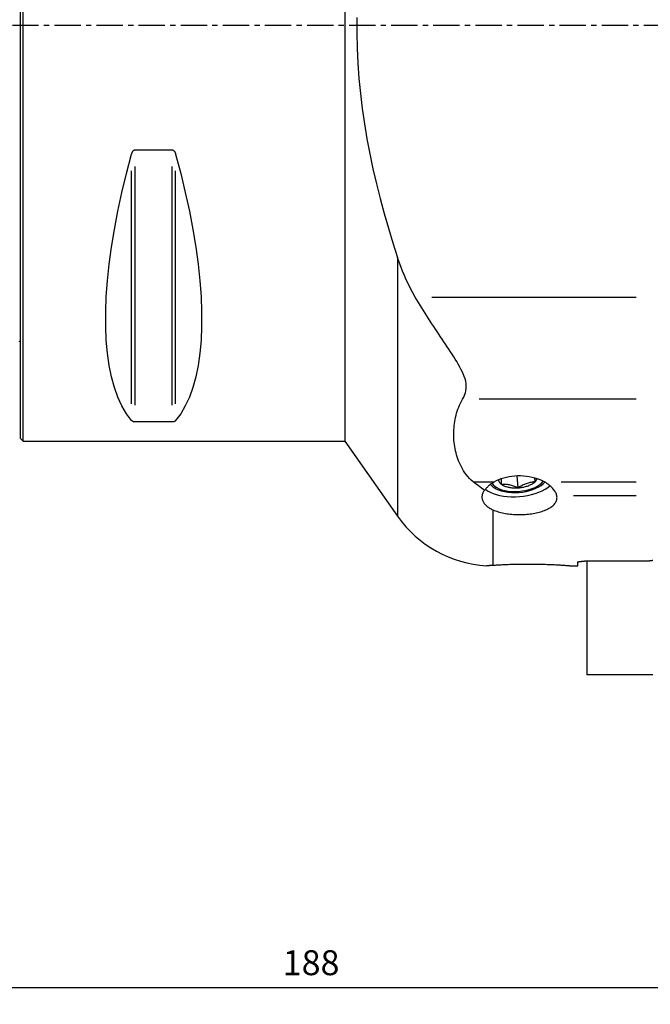
# Model space of a CAD drawing. Extents: x -96 to 174, y -118 to 118.
# Drawn here: x 0 to 75, y -118 to 1 of the extents above; entities that cross this region are included whole.
import ezdxf

# ---------------------------------------------------------------- set-up
doc = ezdxf.new("R2010")
doc.units = 0
doc.header["$MEASUREMENT"] = 0
doc.linetypes.add('CENTER', pattern=[5.059896, 3.162435, -0.632487, 0.632487, -0.632487])
doc.layers.get('0').update_dxf_attribs({"linetype": 'CONTINUOUS'})
for name, color, linetype in [('1', 4, 'CONTINUOUS'), ('2', 7, 'CONTINUOUS'), ('SK1', 4, 'CONTINUOUS'), ('SK2', 7, 'CONTINUOUS'), ('SK4', 2, 'CENTER')]:
    doc.layers.add(name, color=color, linetype=linetype)
doc.styles.add('SANDVIK_STYLE', font='simplex.shx', dxfattribs={"height": 3})
doc.styles.get("Standard").update_dxf_attribs({"font": 'simplex.shx'})
doc.dimstyles.new('SANDVIK_DIM', dxfattribs={"dimscale": 0, "dimtxt": 4.5, "dimasz": 4.57, "dimexe": 5, "dimexo": 0, "dimgap": 2.3, "dimtad": 1, "dimdsep": 46, "dimtxsty": 'SANDVIK_STYLE', "dimcen": 0.09, "dimclrd": 256, "dimclre": 256, "dimclrt": 256, "dimadec": 0, "dimazin": 0, "dimtfac": 1, "dimtofl": 0, "dimtmove": 2, "dimatfit": 3, "dimfxl": 1, "dimtolj": 1, "dimtzin": 0, "dimarcsym": 0})

# ---------------------------------------------------------------- blocks, each defined once
blk = doc.blocks.new('*D1')
blk.add_arc((127.7, 86.99997), 16, 270, 0)
for points in [[(143.7, 86.99997), (143.960554, 83.80819), (143.125582, 83.849511)], [(127.7, 70.99997), (130.850459, 71.574387), (130.89178, 70.739416)]]:
    blk.add_solid(points)
blk.add_text('90%%d', height=3, rotation=45).set_placement((136.039673, 74.833546))
blk = doc.blocks.new('*D4')
for p, q in [((-60.299999, -35.460815), (-60.299999, -117.677025)), ((127.7, -88.99997), (127.7, -117.677025)), ((-60.299999, -115.677025), (127.7, -115.677025))]:
    blk.add_line(p, q)
for points in [[(-60.299999, -115.677025), (-57.124999, -115.259028), (-57.124999, -116.095022)], [(127.7, -115.677025), (124.525, -116.095022), (124.525, -115.259028)]]:
    blk.add_solid(points)
blk.add_text('188', height=3).set_placement((31.221053, -114.177025))

msp = doc.modelspace()

# ---------------------------------------------------------------- linework, layer by layer
at = {"layer": '1'}
for p, q in [((-0.299999, -49.699999), (-0.299999, 49.700001)), ((0.000001, -49.999999), (0.000001, 50.000001)), ((38.700001, 50.000001), (38.700001, -49.999999)), ((13.488676, -14.993153), (17.911326, -14.993153)), ((13.055663, -45.532278), (13.055663, -17.51354)), ((13.488676, -45.698938), (13.488676, -16.993327)), ((17.911326, -45.698938), (17.911326, -16.993327)), ((18.344338, -45.532278), (18.344338, -17.51354)), ((45.022924, -27.938309), (45.022924, -59.030069)), ((49.142808, -32.689076), (73.699633, -32.689076)), ((73.699729, -44.945788), (54.844101, -44.945788)), ((17.911326, -47.699111), (13.488676, -47.699111)), ((-0.299999, -49.699999), (0.000001, -49.999999)), ((0.000001, -49.999999), (38.700001, -49.999999)), ((38.700001, -49.999999), (45.022924, -59.030069)), ((59.533142, -55.608551), (59.415825, -54.143112)), ((61.495427, -54.398703), (61.535411, -54.898165)), ((54.122836, -54.898326), (56.632862, -54.898326)), ((56.653205, -55.415803), (56.880843, -55.554933)), ((62.239854, -55.125915), (62.442458, -54.952343)), ((64.677641, -54.898326), (73.69982, -54.898326)), ((73.699845, -56.565407), (66.165646, -56.565407)), ((56.491053, -58.262218), (56.491053, -64.943515)), ((65.691686, -64.999999), (66.700001, -64.999999)), ((66.700001, -64.999999), (66.700001, -64.536326)), ((75.100001, -64.435218), (67.500001, -64.435218)), ((67.750001, -64.435218), (67.750001, -78.100068)), ((75.700001, -78.100068), (67.750001, -78.100068))]:
    msp.add_line(p, q, dxfattribs=at)
for points in [[(40.105781, 0.892394, 0), (40.106401, -0.941456, 0), (40.152162, -2.771173, 0), (40.24248, -4.59681, 0), (40.376742, -6.418423, 0), (40.554307, -8.23607, 0), (40.77424, -10.049839, 0), (41.035454, -11.859827, 0), (41.336859, -13.666135, 0), (41.677333, -15.468866, 0), (42.055578, -17.268138, 0), (42.470257, -19.064074, 0), (42.920035, -20.856796, 0), (43.403214, -22.645195, 0), (43.916066, -24.421782, 0), (44.456506, -26.185911, 0), (45.022924, -27.938309, 0)], [(13.055663, -15.513345, 0), (13.064961, -15.480901, 0), (13.07497, -15.448718, 0), (13.085733, -15.416814, 0), (13.097295, -15.385205, 0), (13.109698, -15.353907, 0), (13.122992, -15.32294, 0), (13.137255, -15.292334, 0), (13.152575, -15.26212, 0), (13.169067, -15.232308, 0), (13.186813, -15.203042, 0), (13.20586, -15.174526, 0), (13.226289, -15.146949, 0), (13.248277, -15.120444, 0), (13.271954, -15.095233, 0), (13.297344, -15.071745, 0), (13.324524, -15.050369, 0), (13.35374, -15.031442, 0), (13.385202, -15.01549, 0), (13.418358, -15.003423, 0), (13.453037, -14.995808, 0), (13.488676, -14.993153, 0)], [(17.911326, -14.993153, 0), (17.95048, -14.99632, 0), (17.988536, -15.005529, 0), (18.0248, -15.020061, 0), (18.058551, -15.038891, 0), (18.090063, -15.061372, 0), (18.119069, -15.086507, 0), (18.145688, -15.113699, 0), (18.170298, -15.142633, 0), (18.193094, -15.173042, 0), (18.214139, -15.204527, 0), (18.233532, -15.236754, 0), (18.251414, -15.269632, 0), (18.267928, -15.3031, 0), (18.283221, -15.337093, 0), (18.297421, -15.371564, 0), (18.310588, -15.406488, 0), (18.322766, -15.441803, 0), (18.334001, -15.477443, 0), (18.344338, -15.513345, 0)], [(13.055663, -47.532473, 0), (12.440806, -46.707266, 0), (11.890418, -45.767797, 0), (11.405845, -44.716363, 0), (10.988274, -43.555537, 0), (10.638726, -42.288158, 0), (10.358056, -40.917327, 0), (10.14695, -39.446398, 0), (10.005926, -37.878969, 0), (9.935327, -36.218874, 0), (9.935327, -34.470175, 0), (10.005926, -32.63715, 0), (10.14695, -30.724282, 0), (10.358056, -28.736252, 0), (10.638726, -26.677922, 0), (10.988274, -24.554329, 0), (11.405845, -22.370667, 0), (11.890418, -20.132278, 0), (12.440806, -17.844639, 0), (13.055663, -15.513345, 0)], [(18.344338, -15.513345, 0), (18.959196, -17.844639, 0), (19.509584, -20.132278, 0), (19.994156, -22.370667, 0), (20.411727, -24.554329, 0), (20.761275, -26.677922, 0), (21.041946, -28.736252, 0), (21.253051, -30.724282, 0), (21.394076, -32.63715, 0), (21.464675, -34.470175, 0), (21.464675, -36.218874, 0), (21.394076, -37.878969, 0), (21.253051, -39.446398, 0), (21.041946, -40.917327, 0), (20.761275, -42.288158, 0), (20.411727, -43.555537, 0), (19.994156, -44.716363, 0), (19.509584, -45.767797, 0), (18.959196, -46.707266, 0), (18.344338, -47.532473, 0)], [(47.14244, -32.689076, 0), (46.853385, -32.185216, 0), (46.579409, -31.674598, 0), (46.319733, -31.157569, 0), (46.073579, -30.634481, 0), (45.84018, -30.105676, 0), (45.61893, -29.571425, 0), (45.409316, -29.031959, 0), (45.210819, -28.48751, 0), (45.022924, -27.938309, 0)], [(52.843829, -44.945788, 0), (52.971656, -44.709435, 0), (53.081018, -44.464176, 0), (53.16927, -44.209386, 0), (53.233621, -43.944354, 0), (53.271292, -43.668337, 0), (53.279824, -43.385537, 0), (53.259354, -43.099325, 0), (53.211165, -42.809757, 0), (53.137076, -42.516813, 0), (53.039392, -42.22047, 0), (52.922013, -41.923981, 0), (52.788671, -41.62903, 0), (52.641941, -41.334887, 0), (52.484079, -41.040921, 0), (52.316746, -40.746643, 0), (52.14149, -40.451594, 0), (51.959502, -40.155381, 0), (51.771925, -39.857904, 0), (51.58044, -39.560153, 0), (51.385927, -39.262175, 0), (51.188974, -38.963683, 0), (50.990045, -38.664445, 0), (50.789514, -38.364274, 0), (50.587726, -38.062994, 0), (50.384944, -37.760467, 0), (50.181408, -37.456565, 0), (49.977339, -37.15117, 0), (49.772887, -36.844191, 0), (49.568194, -36.535539, 0), (49.363403, -36.22513, 0), (49.158653, -35.912873, 0), (48.954046, -35.59868, 0), (48.74967, -35.282489, 0), (48.545618, -34.964246, 0), (48.341985, -34.643896, 0), (48.138871, -34.321394, 0), (47.936774, -33.99735, 0), (47.736019, -33.672137, 0), (47.536669, -33.345716, 0), (47.338788, -33.018043, 0), (47.14244, -32.689076, 0)], [(54.122836, -54.898326, 0), (53.88538, -54.694569, 0), (53.668016, -54.482684, 0), (53.469216, -54.264904, 0), (53.286655, -54.041941, 0), (53.118671, -53.814326, 0), (52.963772, -53.582535, 0), (52.820942, -53.346892, 0), (52.689333, -53.107775, 0), (52.568833, -52.866784, 0), (52.458917, -52.624585, 0), (52.358832, -52.381357, 0), (52.267969, -52.13713, 0), (52.185814, -51.891955, 0), (52.111921, -51.645882, 0), (52.045955, -51.398946, 0), (51.987596, -51.151184, 0), (51.936588, -50.902622, 0), (51.892784, -50.653276, 0), (51.856044, -50.403163, 0), (51.826225, -50.152296, 0), (51.803199, -49.900691, 0), (51.786939, -49.648356, 0), (51.777442, -49.395733, 0), (51.774683, -49.143596, 0), (51.778617, -48.891948, 0), (51.789215, -48.640787, 0), (51.806463, -48.390113, 0), (51.830441, -48.13993, 0), (51.861248, -47.890247, 0), (51.898984, -47.641069, 0), (51.943748, -47.392406, 0), (51.995724, -47.14427, 0), (52.055169, -46.896679, 0), (52.122341, -46.649653, 0), (52.197585, -46.403217, 0), (52.281309, -46.157401, 0), (52.373978, -45.912239, 0), (52.476193, -45.667738, 0), (52.588301, -45.424663, 0), (52.710604, -45.18394, 0), (52.843829, -44.945788, 0)], [(13.488676, -47.699111, 0), (13.449522, -47.698116, 0), (13.411466, -47.69522, 0), (13.375201, -47.690645, 0), (13.341451, -47.684711, 0), (13.309939, -47.677615, 0), (13.280933, -47.669667, 0), (13.254314, -47.661053, 0), (13.229704, -47.651868, 0), (13.206908, -47.642194, 0), (13.185862, -47.632155, 0), (13.16647, -47.621856, 0), (13.148588, -47.611324, 0), (13.132073, -47.600578, 0), (13.116781, -47.589636, 0), (13.102581, -47.578513, 0), (13.089414, -47.567215, 0), (13.077236, -47.555763, 0), (13.066, -47.544175, 0), (13.055663, -47.532473, 0)], [(18.344338, -47.532473, 0), (18.335041, -47.54305, 0), (18.325032, -47.553517, 0), (18.314268, -47.56387, 0), (18.302707, -47.574104, 0), (18.290304, -47.584214, 0), (18.27701, -47.594195, 0), (18.262747, -47.604038, 0), (18.247427, -47.613733, 0), (18.230934, -47.623278, 0), (18.213189, -47.632629, 0), (18.194142, -47.641722, 0), (18.173713, -47.650496, 0), (18.151724, -47.658914, 0), (18.128048, -47.666905, 0), (18.102658, -47.674337, 0), (18.075478, -47.681089, 0), (18.046262, -47.687059, 0), (18.0148, -47.692085, 0), (17.981644, -47.695882, 0), (17.946964, -47.698277, 0), (17.911326, -47.699111, 0)], [(56.632862, -54.898326, 0), (56.897444, -54.752498, 0), (57.178756, -54.620593, 0), (57.47512, -54.5034, 0), (57.784765, -54.401618, 0), (58.105844, -54.315854, 0), (58.436439, -54.24662, 0), (58.774578, -54.194329, 0), (59.118241, -54.159295, 0), (59.465377, -54.141725, 0), (59.813914, -54.141725, 0), (60.16177, -54.159295, 0), (60.50687, -54.194329, 0), (60.847153, -54.24662, 0), (61.180588, -54.315854, 0), (61.505185, -54.401618, 0), (61.819005, -54.5034, 0), (62.120175, -54.620593, 0), (62.406897, -54.752498, 0), (62.67746, -54.898326, 0)], [(61.511598, -54.412519, 0), (61.513419, -54.452548, 0), (61.515319, -54.49354, 0), (61.517296, -54.535486, 0), (61.519348, -54.578356, 0), (61.52147, -54.622074, 0), (61.523657, -54.666568, 0), (61.525905, -54.711759, 0), (61.528207, -54.757549, 0), (61.530561, -54.803899, 0), (61.532963, -54.85078, 0), (61.535411, -54.898165, 0)], [(55.482886, -55.912089, 0), (55.288253, -55.776353, 0), (55.093743, -55.637597, 0), (54.899351, -55.495815, 0), (54.705071, -55.351003, 0), (54.510895, -55.203154, 0), (54.316819, -55.052263, 0), (54.122836, -54.898326, 0)], [(56.632862, -54.898326, 0), (56.533057, -54.959467, 0), (56.436586, -55.021788, 0), (56.343407, -55.085232, 0), (56.253479, -55.149742, 0), (56.166775, -55.215266, 0), (56.083287, -55.281761, 0), (56.003011, -55.349186, 0), (55.925943, -55.4175, 0), (55.852098, -55.486667, 0), (55.781488, -55.556669, 0), (55.714171, -55.627448, 0), (55.650457, -55.698665, 0), (55.590692, -55.769874, 0), (55.534848, -55.841027, 0), (55.482886, -55.912089, 0)], [(55.572306, -55.779121, 0), (55.836725, -55.966645, 0), (56.145402, -56.136051, 0), (56.494597, -56.285287, 0), (56.880082, -56.412546, 0), (57.297188, -56.516287, 0), (57.740862, -56.595253, 0), (58.205731, -56.648487, 0), (58.686164, -56.675345, 0), (59.176342, -56.675501, 0), (59.670328, -56.648954, 0), (60.162139, -56.596025, 0), (60.645817, -56.517355, 0), (61.115505, -56.413898, 0), (61.565513, -56.286905, 0), (61.990392, -56.137916, 0), (62.384994, -55.968734, 0), (62.74454, -55.78141, 0), (63.064676, -55.578211, 0), (63.341524, -55.3616, 0)], [(56.178463, -55.200452, 0), (56.344086, -55.392993, 0), (56.561516, -55.57035, 0), (56.827174, -55.729604, 0), (57.136687, -55.868133, 0), (57.484957, -55.983656, 0), (57.866252, -56.074271, 0), (58.274293, -56.138485, 0), (58.702362, -56.175242, 0), (59.143411, -56.183937, 0), (59.590178, -56.164426, 0), (60.035309, -56.11703, 0), (60.471473, -56.04253, 0), (60.891489, -55.942153, 0), (61.288443, -55.817551, 0), (61.655798, -55.670776, 0), (61.987507, -55.504244, 0), (62.278107, -55.320697, 0), (62.522815, -55.123157, 0), (62.717601, -54.914877, 0)], [(56.372745, -55.063594, 0), (56.510435, -55.25441, 0), (56.701302, -55.431244, 0), (56.941942, -55.590941, 0), (57.228061, -55.730652, 0), (57.554552, -55.847883, 0), (57.915592, -55.940543, 0), (58.304736, -56.006978, 0), (58.715043, -56.046003, 0), (59.139191, -56.056922, 0), (59.569611, -56.03954, 0), (59.998623, -55.994166, 0), (60.418573, -55.921612, 0), (60.821968, -55.82317, 0), (61.201609, -55.700598, 0), (61.550722, -55.556083, 0), (61.863079, -55.392204, 0), (62.133106, -55.211883, 0), (62.355984, -55.01834, 0), (62.527737, -54.815028, 0)], [(57.154123, -54.631304, 0), (57.156027, -54.662757, 0), (57.159721, -54.694063, 0), (57.165203, -54.725198, 0), (57.172468, -54.756138, 0), (57.181512, -54.786859, 0), (57.192325, -54.817338, 0), (57.204902, -54.847551, 0), (57.219231, -54.877475, 0), (57.235303, -54.907087, 0), (57.253103, -54.936365, 0), (57.27262, -54.965285, 0), (57.293838, -54.993827, 0), (57.31674, -55.021967, 0), (57.34131, -55.049685, 0), (57.367528, -55.076959, 0), (57.395374, -55.103768, 0), (57.424827, -55.130091, 0), (57.455864, -55.155909, 0), (57.488462, -55.181202, 0)], [(57.457369, -54.525419, 0), (57.459437, -54.575836, 0), (57.461675, -54.628328, 0), (57.464078, -54.682846, 0), (57.466643, -54.73934, 0), (57.469364, -54.797763, 0), (57.472238, -54.858073, 0), (57.475254, -54.920095, 0), (57.478397, -54.983619, 0), (57.481653, -55.048395, 0), (57.48501, -55.114283, 0), (57.488462, -55.181202, 0)], [(57.488462, -55.181202, 0), (57.603901, -55.173369, 0), (57.720034, -55.16873, 0), (57.836927, -55.167585, 0), (57.954645, -55.170235, 0), (58.073256, -55.17699, 0), (58.192821, -55.188133, 0), (58.313387, -55.203877, 0), (58.434998, -55.224432, 0), (58.557714, -55.250001, 0), (58.680897, -55.280484, 0), (58.803695, -55.315559, 0), (58.926104, -55.355012, 0), (59.048145, -55.398591, 0), (59.169844, -55.446023, 0), (59.291226, -55.497019, 0), (59.412317, -55.551291, 0), (59.533142, -55.608551, 0)], [(57.488462, -55.181202, 0), (57.557882, -55.229901, 0), (57.633172, -55.276294, 0), (57.714104, -55.320241, 0), (57.800431, -55.361609, 0), (57.891891, -55.400271, 0), (57.988207, -55.43611, 0), (58.089086, -55.469018, 0), (58.194222, -55.498895, 0), (58.303296, -55.525649, 0), (58.415975, -55.549199, 0), (58.531919, -55.569475, 0), (58.650775, -55.586414, 0), (58.772181, -55.599965, 0), (58.89577, -55.610087, 0), (59.021165, -55.616749, 0), (59.147987, -55.61993, 0), (59.275849, -55.619622, 0), (59.404364, -55.615825, 0), (59.533142, -55.608551, 0)], [(61.535411, -54.898165, 0), (61.417217, -54.906672, 0), (61.298833, -54.918434, 0), (61.180243, -54.933759, 0), (61.061429, -54.952951, 0), (60.942372, -54.976329, 0), (60.823055, -55.004179, 0), (60.703467, -55.036718, 0), (60.583594, -55.074163, 0), (60.463411, -55.11672, 0), (60.343547, -55.164201, 0), (60.224812, -55.216169, 0), (60.107177, -55.272409, 0), (59.990579, -55.332678, 0), (59.874949, -55.396709, 0), (59.760214, -55.464219, 0), (59.646302, -55.534926, 0), (59.533142, -55.608551, 0)], [(59.533142, -55.608551, 0), (59.66179, -55.597821, 0), (59.789919, -55.583669, 0), (59.91714, -55.566137, 0), (60.043065, -55.545279, 0), (60.167313, -55.521157, 0), (60.289506, -55.493846, 0), (60.409274, -55.463428, 0), (60.526252, -55.429995, 0), (60.640085, -55.393649, 0), (60.750427, -55.3545, 0), (60.856944, -55.312668, 0), (60.959312, -55.268279, 0), (61.057219, -55.221469, 0), (61.150369, -55.172378, 0), (61.238479, -55.121157, 0), (61.321282, -55.067961, 0), (61.398524, -55.012952, 0), (61.469973, -54.956295, 0), (61.535411, -54.898165, 0)], [(61.535411, -54.898165, 0), (61.556355, -54.877998, 0), (61.576566, -54.857686, 0), (61.596037, -54.837238, 0), (61.614763, -54.816659, 0), (61.632734, -54.795958, 0), (61.649947, -54.775142, 0), (61.666393, -54.754217, 0), (61.682069, -54.733192, 0), (61.696967, -54.712074, 0), (61.711083, -54.690871, 0), (61.724412, -54.669589, 0), (61.736948, -54.648237, 0), (61.748689, -54.626822, 0), (61.759628, -54.605352, 0), (61.769763, -54.583834, 0), (61.77909, -54.562276, 0), (61.787606, -54.540686, 0), (61.795307, -54.519071, 0), (61.802191, -54.497438, 0)], [(64.16549, -56.565407, 0), (64.141919, -56.467178, 0), (64.109709, -56.368083, 0), (64.068966, -56.26818, 0), (64.019799, -56.167526, 0), (63.962288, -56.066179, 0), (63.896394, -55.964212, 0), (63.822022, -55.86166, 0), (63.739369, -55.758947, 0), (63.649255, -55.657145, 0), (63.552048, -55.556612, 0), (63.447794, -55.45742, 0), (63.336542, -55.359667, 0), (63.218338, -55.263452, 0), (63.093153, -55.168897, 0), (62.960904, -55.07615, 0), (62.822177, -54.985805, 0), (62.67746, -54.898326, 0)], [(55.482886, -55.912089, 0), (55.420882, -55.991237, 0), (55.365414, -56.071206, 0), (55.316468, -56.152047, 0), (55.27403, -56.233808, 0), (55.23813, -56.316536, 0), (55.208839, -56.400276, 0), (55.186258, -56.485044, 0), (55.170601, -56.570195, 0), (55.161883, -56.655298, 0), (55.160037, -56.740373, 0), (55.165008, -56.825421, 0), (55.176748, -56.910446, 0), (55.195279, -56.995431, 0), (55.220659, -57.080352, 0), (55.252948, -57.165187, 0), (55.292161, -57.249757, 0), (55.337914, -57.333178, 0), (55.390044, -57.41529, 0), (55.448483, -57.496054, 0), (55.513177, -57.57543, 0), (55.584132, -57.653351, 0), (55.661367, -57.729748, 0), (55.744926, -57.804565, 0), (55.834859, -57.877683, 0), (55.930795, -57.948658, 0), (56.032164, -58.016997, 0), (56.138875, -58.082611, 0), (56.250912, -58.14542, 0), (56.368297, -58.205323, 0), (56.491053, -58.262218, 0)], [(56.491053, -58.262218, 0), (56.637288, -58.323791, 0), (56.788762, -58.381831, 0), (56.945413, -58.436417, 0), (57.107182, -58.487625, 0), (57.274063, -58.535494, 0), (57.446098, -58.580029, 0), (57.623333, -58.621236, 0), (57.805486, -58.659024, 0), (57.990731, -58.693042, 0), (58.17837, -58.723234, 0), (58.368448, -58.749688, 0), (58.560954, -58.772444, 0), (58.755896, -58.791507, 0), (58.953284, -58.806879, 0), (59.153169, -58.818531, 0), (59.354316, -58.826362, 0), (59.554964, -58.830336, 0), (59.75508, -58.830518, 0), (59.954668, -58.826935, 0), (60.153729, -58.819586, 0), (60.352263, -58.808467, 0), (60.550265, -58.793535, 0), (60.747553, -58.774734, 0), (60.942033, -58.75224, 0), (61.133049, -58.726167, 0), (61.320649, -58.696526, 0), (61.504848, -58.663311, 0), (61.685659, -58.626508, 0), (61.863059, -58.586065, 0), (62.037086, -58.541882, 0), (62.206746, -58.49414, 0), (62.370542, -58.443242, 0), (62.528377, -58.389242, 0), (62.680298, -58.332129, 0), (62.826348, -58.27189, 0), (62.966502, -58.208474, 0), (63.100686, -58.141806, 0), (63.228795, -58.071823, 0), (63.349653, -57.999091, 0), (63.4626, -57.924029, 0), (63.567704, -57.846647, 0), (63.665036, -57.766921, 0), (63.754591, -57.684819, 0), (63.836302, -57.600294, 0), (63.910103, -57.513286, 0), (63.975709, -57.423945, 0), (64.032412, -57.333196, 0), (64.080163, -57.241272, 0), (64.119081, -57.148154, 0), (64.149189, -57.053831, 0), (64.170453, -56.95829, 0), (64.182834, -56.861501, 0), (64.186206, -56.763465, 0), (64.180431, -56.664603, 0), (64.16549, -56.565407, 0)], [(56.491053, -64.943515, 0), (56.41095, -64.948528, 0), (56.335084, -64.952944, 0), (56.263419, -64.956817, 0), (56.195921, -64.960198, 0), (56.132553, -64.963141, 0), (56.073297, -64.965692, 0), (56.018169, -64.967887, 0), (55.967185, -64.969764, 0), (55.920363, -64.971357, 0), (55.877726, -64.972702, 0), (55.839323, -64.973826, 0), (55.805322, -64.974753, 0), (55.775932, -64.975501, 0), (55.75111, -64.976095, 0), (55.730809, -64.976556, 0), (55.714999, -64.976901, 0), (55.70368, -64.977138, 0), (55.696848, -64.977275, 0), (55.694502, -64.97732, 0)], [(65.7055, -64.999999, 0), (65.701186, -64.999667, 0), (65.687979, -64.998652, 0), (65.665768, -64.996951, 0), (65.634618, -64.994579, 0), (65.594856, -64.991571, 0), (65.54657, -64.987952, 0), (65.489819, -64.983745, 0), (65.424661, -64.978975, 0), (65.351073, -64.973666, 0), (65.268983, -64.967842, 0), (65.178272, -64.961525, 0), (65.079519, -64.954792, 0), (64.973501, -64.947729, 0), (64.860298, -64.940379, 0), (64.739973, -64.932782, 0), (64.612569, -64.924979, 0), (64.478045, -64.917011, 0), (64.336354, -64.908919, 0), (64.187454, -64.900749, 0), (64.03224, -64.892593, 0), (63.871921, -64.884558, 0), (63.706553, -64.876684, 0), (63.536192, -64.869013, 0), (63.360865, -64.861583, 0), (63.180536, -64.854435, 0), (62.995154, -64.84761, 0), (62.804683, -64.841148, 0), (62.610324, -64.835131, 0), (62.413615, -64.829633, 0), (62.214576, -64.824677, 0), (62.013228, -64.820285, 0), (61.809577, -64.816479, 0), (61.603609, -64.81328, 0), (61.395305, -64.810711, 0), (61.184611, -64.808793, 0), (60.972983, -64.807556, 0), (60.761985, -64.807011, 0), (60.551643, -64.807151, 0), (60.341953, -64.80797, 0), (60.132912, -64.809462, 0), (59.924525, -64.811621, 0), (59.716792, -64.814439, 0), (59.509664, -64.817913, 0), (59.304703, -64.822, 0), (59.103287, -64.826648, 0), (58.905434, -64.831823, 0), (58.711104, -64.837493, 0), (58.5203, -64.843627, 0), (58.333031, -64.850192, 0), (58.14931, -64.857157, 0), (57.969179, -64.864491, 0), (57.793917, -64.872106, 0), (57.624774, -64.879903, 0), (57.461669, -64.887839, 0), (57.304548, -64.895869, 0), (57.153417, -64.903952, 0), (57.008282, -64.912045, 0), (56.869152, -64.920107, 0), (56.736163, -64.92809, 0), (56.609919, -64.935919, 0), (56.491053, -64.943515, 0)], [(66.700001, -64.536326, 0), (66.701575, -64.530269, 0), (66.70627, -64.524236, 0), (66.714044, -64.518229, 0), (66.724873, -64.512248, 0), (66.7388, -64.506295, 0), (66.755812, -64.500395, 0), (66.77565, -64.494638, 0), (66.798232, -64.48904, 0), (66.823549, -64.483602, 0), (66.851625, -64.478325, 0), (66.882424, -64.473228, 0), (66.915645, -64.468365, 0), (66.950988, -64.463785, 0), (66.988402, -64.45949, 0), (67.027911, -64.455484, 0), (67.069536, -64.451771, 0), (67.113052, -64.448383, 0), (67.157826, -64.445372, 0), (67.203794, -64.442737, 0), (67.250999, -64.440479, 0), (67.299376, -64.438605, 0), (67.348819, -64.437129, 0), (67.398864, -64.436069, 0), (67.449258, -64.435431, 0), (67.500001, -64.435218, 0)], [(75.700001, -64.352757, 0), (75.668441, -64.357237, 0), (75.636879, -64.361701, 0), (75.605315, -64.366149, 0), (75.573749, -64.370582, 0), (75.542181, -64.375, 0), (75.510611, -64.379402, 0), (75.479038, -64.383788, 0), (75.447463, -64.388159, 0), (75.415886, -64.392515, 0), (75.384307, -64.396855, 0), (75.352726, -64.401179, 0), (75.321143, -64.405488, 0), (75.289557, -64.409782, 0), (75.25797, -64.41406, 0), (75.22638, -64.418323, 0), (75.194788, -64.42257, 0), (75.163195, -64.426802, 0), (75.131599, -64.431018, 0), (75.100001, -64.435218, 0)]]:
    msp.add_polyline3d(points, dxfattribs=at)
msp.add_arc((56.491053, -50.999999), 14, 215, 266.810901, dxfattribs=at)
at = {"layer": 'SK1', "extrusion": (0, 0, -1)}
msp.add_arc((0.899999, -38.899999), 1, 113.578178, 126.870857, dxfattribs=at)
at = {"layer": 'SK4'}
msp.add_line((-62, 0), (97, 0), dxfattribs=at)

# ---------------------------------------------------------------- dimensions: what is measured, and where the dimension line sits
at = {"layer": '2'}
dim = msp.add_angular_dim_2l(base=(139.013708, 75.686261), line1=((-1.999999, 50.000001), (-1.999999, -49.999999)), line2=((143.7, 86.99997), (143.7, 86.99997)), text='90%%d', dimstyle='SANDVIK_DIM', dxfattribs=at)
dim.commit()
dim.dimension.update_dxf_attribs({"geometry": '*D1', "text_midpoint": (136.039673, 74.833546)})
at = {"layer": 'SK2'}
dim = msp.add_linear_dim(base=(127.7, -115.677025), p1=(-60.299999, -35.460815), p2=(127.7, -88.99997), text='188', dimstyle='SANDVIK_DIM', dxfattribs=at)
dim.commit()
dim.dimension.update_dxf_attribs({"geometry": '*D4', "text_midpoint": (31.221053, -114.177025)})

doc.saveas('drawing.dxf')
